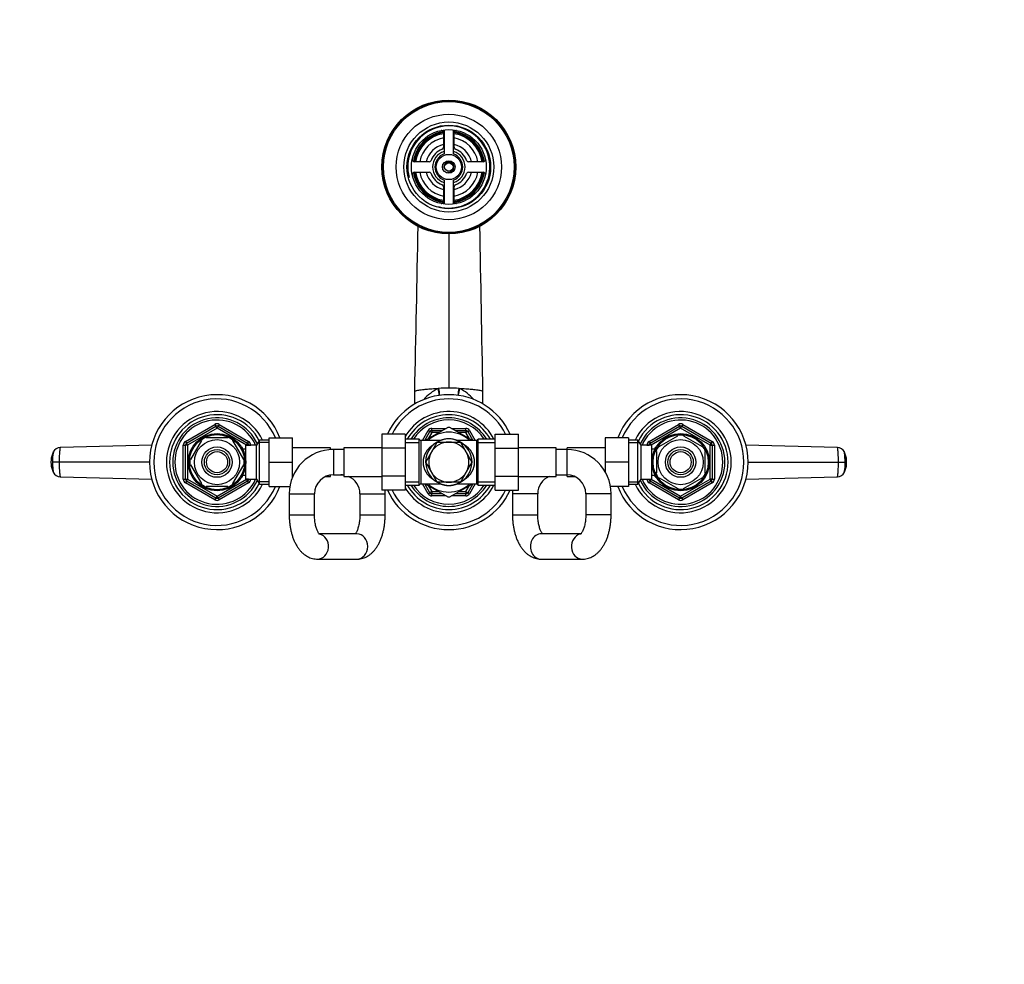
# Model space of a CAD drawing. Units: millimetres. Extents: x 0 to 1478, y 0 to 1758.
# Drawn here: x 543 to 1011, y 1310 to 1758 of the extents above; entities that cross this region are included whole.
import ezdxf
from ezdxf import colors
from ezdxf.entities.mleader import LeaderData, LeaderLine
from ezdxf.math import Vec2, Vec3

# ---------------------------------------------------------------- set-up
doc = ezdxf.new("R2010")
doc.units = ezdxf.units.MM
doc.layers.add('DV2_Défaut', color=7, linetype='Continuous')
doc.layers.add('Défaut', color=7, linetype='Continuous')

# ---------------------------------------------------------------- blocks, each defined once
blk = doc.blocks.new('_DOT')
at = {"color": 0}
blk.add_line((0, 0), (-1, 0), dxfattribs=at)
at = {"color": 0, "const_width": 0.333}
blk.add_lwpolyline([(-0.1665, 0, 1), (0.1665, 0, 1)], format="xyb", close=True, dxfattribs=at)
blk = doc.blocks.new('SE1')
at = {"layer": 'DV2_Défaut', "color": 7, "linetype": 'Continuous'}
for p, q in [((744.87, 1705.57), (744.87, 1694.17)), ((749.37, 1694.17), (749.37, 1705.57)), ((744.62, 1704.34), (744.62, 1697.33)), ((749.62, 1697.33), (749.62, 1704.34)), ((737.75, 1690.46), (730.74, 1690.46)), ((763.5, 1690.46), (756.49, 1690.46)), ((730.74, 1685.46), (737.75, 1685.46)), ((756.49, 1685.46), (763.5, 1685.46)), ((744.62, 1678.59), (744.62, 1671.58)), ((744.87, 1681.76), (744.87, 1670.35)), ((749.37, 1670.35), (749.37, 1681.76)), ((749.62, 1671.58), (749.62, 1678.59)), ((747.12, 1656.29), (747.12, 1583.04)), ((730.93, 1575.56), (730.93, 1581.43)), ((742.01, 1582.94), (742.3, 1582.95)), ((751.94, 1582.95), (752.22, 1582.94)), ((763.31, 1575.56), (763.31, 1581.43)), ((622.12, 1557.78), (636.12, 1565.86)), ((636.12, 1565.86), (636.62, 1564.99)), ((638.12, 1565.86), (637.62, 1564.99)), ((638.12, 1565.86), (652.12, 1557.78)), ((842.12, 1557.78), (856.12, 1565.86)), ((856.12, 1565.86), (856.62, 1564.99)), ((858.12, 1565.86), (857.62, 1564.99)), ((858.12, 1565.86), (872.12, 1557.78)), ((622.62, 1556.91), (636.62, 1564.99)), ((637.12, 1564.13), (623.12, 1556.04)), ((637.12, 1564.13), (636.62, 1564.99)), ((637.12, 1564.13), (637.62, 1564.99)), ((651.12, 1556.04), (637.12, 1564.13)), ((637.62, 1564.99), (651.62, 1556.91)), ((715.37, 1561.22), (715.37, 1554.63)), ((726.37, 1561.22), (715.37, 1561.22)), ((726.37, 1561.22), (726.37, 1554.63)), ((734.56, 1558.21), (737.3, 1562.96)), ((735.72, 1558.21), (738.17, 1562.46)), ((746.69, 1564.46), (735.87, 1558.21)), ((738.17, 1562.46), (737.3, 1562.96)), ((739.04, 1561.96), (737.37, 1559.08)), ((738.17, 1562.46), (739.04, 1561.96)), ((739.04, 1563.96), (745.83, 1563.96)), ((739.04, 1562.96), (739.04, 1563.96)), ((739.04, 1562.96), (744.1, 1562.96)), ((739.04, 1562.96), (739.04, 1561.96)), ((742.37, 1561.96), (739.04, 1561.96)), ((758.37, 1558.21), (747.55, 1564.46)), ((748.41, 1563.96), (755.2, 1563.96)), ((750.14, 1562.96), (755.2, 1562.96)), ((755.2, 1561.96), (751.87, 1561.96)), ((755.2, 1562.96), (755.2, 1563.96)), ((755.2, 1562.96), (755.2, 1561.96)), ((756.07, 1562.46), (755.2, 1561.96)), ((756.87, 1559.08), (755.2, 1561.96)), ((756.07, 1562.46), (756.93, 1562.96)), ((756.07, 1562.46), (758.52, 1558.21)), ((756.93, 1562.96), (759.68, 1558.21)), ((769.12, 1561.24), (780.12, 1561.24)), ((769.12, 1554.6), (769.12, 1561.24)), ((780.12, 1554.6), (780.12, 1561.24)), ((842.62, 1556.91), (856.62, 1564.99)), ((857.12, 1564.13), (843.12, 1556.04)), ((855.81, 1560.48), (855.62, 1560.74)), ((857.12, 1564.13), (856.62, 1564.99)), ((857.12, 1564.13), (857.62, 1564.99)), ((871.12, 1556.04), (857.12, 1564.13)), ((857.62, 1564.99), (871.62, 1556.91)), ((858.43, 1560.48), (858.66, 1560.74)), ((562.85, 1555.09), (606.19, 1556.18)), ((621.12, 1539.88), (621.12, 1556.04)), ((621.12, 1556.04), (622.12, 1556.04)), ((622.12, 1557.78), (622.62, 1556.91)), ((622.12, 1539.88), (622.12, 1556.04)), ((623.12, 1556.04), (622.12, 1556.04)), ((623.12, 1556.04), (622.62, 1556.91)), ((623.12, 1556.04), (623.12, 1539.88)), ((629.72, 1558.15), (624.6, 1549.27)), ((629.45, 1558.3), (629.72, 1558.15)), ((631.99, 1559.46), (631.99, 1559.77)), ((642.24, 1559.46), (631.99, 1559.46)), ((642.24, 1559.46), (642.24, 1559.77)), ((644.52, 1558.15), (644.73, 1558.34)), ((644.52, 1558.15), (649.64, 1549.27)), ((650.72, 1539.96), (650.72, 1555.96)), ((655.92, 1555.96), (650.72, 1555.96)), ((651.12, 1556.04), (651.62, 1556.91)), ((651.12, 1555.96), (651.12, 1556.04)), ((651.12, 1556.04), (652.12, 1556.04)), ((652.12, 1557.78), (651.62, 1556.91)), ((652.12, 1556.04), (653.12, 1556.04)), ((652.12, 1556.04), (652.12, 1555.96)), ((653.12, 1556.04), (653.12, 1555.96)), ((657.36, 1558.46), (655.92, 1555.96)), ((655.92, 1539.96), (655.92, 1555.96)), ((661.92, 1557.28), (656.68, 1557.28)), ((657.36, 1537.46), (657.36, 1558.46)), ((661.92, 1558.46), (657.36, 1558.46)), ((661.92, 1559.46), (672.92, 1559.46)), ((661.92, 1547.96), (661.92, 1559.46)), ((672.92, 1547.96), (672.92, 1559.46)), ((733.12, 1558.81), (726.37, 1558.81)), ((726.37, 1557.28), (733.12, 1557.28)), ((733.12, 1537.11), (733.12, 1558.81)), ((734.03, 1537.71), (734.03, 1558.21)), ((743.13, 1558.21), (734.03, 1558.21)), ((738.89, 1552.71), (741.63, 1557.46)), ((741.63, 1557.46), (747.12, 1557.46)), ((747.12, 1557.46), (752.6, 1557.46)), ((760.2, 1558.21), (751.11, 1558.21)), ((752.6, 1557.46), (755.35, 1552.71)), ((760.2, 1558.21), (760.2, 1537.71)), ((761.12, 1537.11), (761.12, 1558.81)), ((769.12, 1558.81), (761.12, 1558.81)), ((761.12, 1557.28), (769.12, 1557.28)), ((821.32, 1559.46), (821.32, 1547.99)), ((832.32, 1559.46), (821.32, 1559.46)), ((832.32, 1559.46), (832.32, 1547.99)), ((836.87, 1558.46), (832.32, 1558.46)), ((832.32, 1557.28), (837.56, 1557.28)), ((836.87, 1537.46), (836.87, 1558.46)), ((838.32, 1555.96), (836.87, 1558.46)), ((838.32, 1539.96), (838.32, 1555.96)), ((843.52, 1555.96), (838.32, 1555.96)), ((841.12, 1555.96), (841.12, 1556.04)), ((841.12, 1556.04), (842.12, 1556.04)), ((842.12, 1557.78), (842.62, 1556.91)), ((842.12, 1555.96), (842.12, 1556.04)), ((843.12, 1556.04), (842.12, 1556.04)), ((843.12, 1556.04), (842.62, 1556.91)), ((843.12, 1556.04), (843.12, 1555.96)), ((843.52, 1539.96), (843.52, 1555.96)), ((846.93, 1555.36), (855.81, 1560.48)), ((858.43, 1560.48), (867.31, 1555.36)), ((871.12, 1556.04), (871.62, 1556.91)), ((871.12, 1539.88), (871.12, 1556.04)), ((871.12, 1556.04), (872.12, 1556.04)), ((872.12, 1557.78), (871.62, 1556.91)), ((872.12, 1556.04), (873.12, 1556.04)), ((872.12, 1556.04), (872.12, 1539.88)), ((873.12, 1556.04), (873.12, 1539.88)), ((888.04, 1556.18), (931.39, 1555.09)), ((649.22, 1554.96), (648.78, 1554.96)), ((649.22, 1554.35), (648.78, 1554.35)), ((649.22, 1554.17), (649.22, 1554.96)), ((650.72, 1554.11), (649.25, 1554.11)), ((690.92, 1554.71), (672.92, 1554.71)), ((690.92, 1553.91), (690.92, 1554.71)), ((692.37, 1553.96), (690.92, 1553.96)), ((692.37, 1553.96), (692.37, 1541.96)), ((697.37, 1553.96), (692.37, 1553.96)), ((697.37, 1554.71), (697.37, 1541.21)), ((715.37, 1554.71), (697.37, 1554.71)), ((715.37, 1554.63), (715.37, 1541.32)), ((726.37, 1554.63), (715.37, 1554.63)), ((726.37, 1554.63), (726.37, 1541.32)), ((736.15, 1547.96), (738.89, 1552.71)), ((755.35, 1552.71), (758.09, 1547.96)), ((769.12, 1554.6), (780.12, 1554.6)), ((769.12, 1541.29), (769.12, 1554.6)), ((798.12, 1554.71), (780.12, 1554.71)), ((780.12, 1541.29), (780.12, 1554.6)), ((798.12, 1541.21), (798.12, 1554.71)), ((803.12, 1553.96), (798.12, 1553.96)), ((803.12, 1553.96), (803.12, 1541.96)), ((803.32, 1553.96), (803.12, 1553.96)), ((803.32, 1553.96), (803.32, 1554.71)), ((821.32, 1554.71), (803.32, 1554.71)), ((844.99, 1554.11), (843.52, 1554.11)), ((845.02, 1554.17), (845.02, 1554.96)), ((845.46, 1554.96), (845.02, 1554.96)), ((845.02, 1554.35), (845.46, 1554.35)), ((845.62, 1553.09), (845.31, 1553.09)), ((845.62, 1553.09), (845.62, 1542.84)), ((846.74, 1555.57), (846.93, 1555.36)), ((867.49, 1555.58), (867.31, 1555.36)), ((868.62, 1553.09), (868.93, 1553.09)), ((868.62, 1553.09), (868.62, 1542.84)), ((562.23, 1547.96), (559.1, 1547.96)), ((605.2, 1547.96), (562.23, 1547.96)), ((624.6, 1549.27), (624.33, 1549.43)), ((624.33, 1546.5), (624.6, 1546.65)), ((624.6, 1546.65), (629.72, 1537.77)), ((649.64, 1546.65), (644.52, 1537.77)), ((649.9, 1549.46), (649.64, 1549.27)), ((649.64, 1546.65), (649.9, 1546.42)), ((661.92, 1547.96), (672.92, 1547.96)), ((661.92, 1536.46), (661.92, 1547.96)), ((672.92, 1540.88), (672.92, 1547.96)), ((738.89, 1543.21), (736.15, 1547.96)), ((758.09, 1547.96), (755.35, 1543.21)), ((821.32, 1547.99), (821.32, 1543.44)), ((832.32, 1547.99), (821.32, 1547.99)), ((832.32, 1547.99), (832.32, 1536.46)), ((889.04, 1547.96), (932.01, 1547.96)), ((932.01, 1547.96), (935.14, 1547.96)), ((690.92, 1541.21), (690.92, 1541.84)), ((692.37, 1541.96), (697.37, 1541.96)), ((741.63, 1538.46), (738.89, 1543.21)), ((755.35, 1543.21), (752.6, 1538.46)), ((798.12, 1541.96), (803.12, 1541.96)), ((803.32, 1541.21), (803.32, 1541.96)), ((845.62, 1542.84), (845.31, 1542.84)), ((868.62, 1542.84), (868.93, 1542.84)), ((606.19, 1539.74), (562.85, 1540.83)), ((621.12, 1539.88), (622.12, 1539.88)), ((622.12, 1539.88), (623.12, 1539.88)), ((622.62, 1539.01), (622.12, 1538.15)), ((636.12, 1530.06), (622.12, 1538.15)), ((622.62, 1539.01), (623.12, 1539.88)), ((636.62, 1530.93), (622.62, 1539.01)), ((623.12, 1539.88), (637.12, 1531.8)), ((629.72, 1537.77), (629.48, 1537.6)), ((637.12, 1531.8), (651.12, 1539.88)), ((651.62, 1539.01), (637.62, 1530.93)), ((652.12, 1538.15), (638.12, 1530.06)), ((644.74, 1537.59), (644.52, 1537.77)), ((649.22, 1541.57), (648.78, 1541.57)), ((648.78, 1540.96), (649.22, 1540.96)), ((649.22, 1540.96), (649.22, 1541.75)), ((649.25, 1541.81), (650.72, 1541.81)), ((650.72, 1539.96), (655.92, 1539.96)), ((651.12, 1539.88), (651.12, 1539.96)), ((652.12, 1539.88), (651.12, 1539.88)), ((651.62, 1539.01), (651.12, 1539.88)), ((651.62, 1539.01), (652.12, 1538.15)), ((652.12, 1539.96), (652.12, 1539.88)), ((652.12, 1539.88), (653.12, 1539.88)), ((653.12, 1539.96), (653.12, 1539.88)), ((655.92, 1539.96), (657.36, 1537.46)), ((661.92, 1538.65), (656.68, 1538.65)), ((657.36, 1537.46), (661.92, 1537.46)), ((672.92, 1541.21), (673.06, 1541.21)), ((688.77, 1541.21), (690.92, 1541.21)), ((697.37, 1541.21), (715.37, 1541.21)), ((715.37, 1541.32), (715.37, 1534.68)), ((726.37, 1541.32), (715.37, 1541.32)), ((726.37, 1541.32), (726.37, 1534.68)), ((726.37, 1538.65), (733.12, 1538.65)), ((734.03, 1537.71), (743.13, 1537.71)), ((737.3, 1532.96), (734.56, 1537.71)), ((738.17, 1533.46), (735.72, 1537.71)), ((735.86, 1537.72), (746.69, 1531.47)), ((747.12, 1538.46), (741.63, 1538.46)), ((752.6, 1538.46), (747.12, 1538.46)), ((747.55, 1531.47), (758.37, 1537.71)), ((751.11, 1537.71), (760.2, 1537.71)), ((758.52, 1537.71), (756.07, 1533.46)), ((759.68, 1537.71), (756.93, 1532.96)), ((761.12, 1538.65), (769.12, 1538.65)), ((769.12, 1541.29), (780.12, 1541.29)), ((769.12, 1534.7), (769.12, 1541.29)), ((780.12, 1534.7), (780.12, 1541.29)), ((780.12, 1541.21), (798.12, 1541.21)), ((803.32, 1541.21), (806.72, 1541.21)), ((832.32, 1538.65), (837.56, 1538.65)), ((832.32, 1537.46), (836.87, 1537.46)), ((836.87, 1537.46), (838.32, 1539.96)), ((838.32, 1539.96), (843.52, 1539.96)), ((841.12, 1539.88), (841.12, 1539.96)), ((841.12, 1539.88), (842.12, 1539.88)), ((842.12, 1539.88), (842.12, 1539.96)), ((842.12, 1539.88), (843.12, 1539.88)), ((842.62, 1539.01), (842.12, 1538.15)), ((856.12, 1530.06), (842.12, 1538.15)), ((842.62, 1539.01), (843.12, 1539.88)), ((856.62, 1530.93), (842.62, 1539.01)), ((843.12, 1539.96), (843.12, 1539.88)), ((843.12, 1539.88), (857.12, 1531.8)), ((843.52, 1541.81), (844.99, 1541.81)), ((845.02, 1540.96), (845.02, 1541.75)), ((845.02, 1541.57), (845.46, 1541.57)), ((845.02, 1540.96), (845.46, 1540.96)), ((846.78, 1540.29), (846.93, 1540.56)), ((846.93, 1540.56), (855.81, 1535.44)), ((857.12, 1531.8), (871.12, 1539.88)), ((871.62, 1539.01), (857.62, 1530.93)), ((872.12, 1538.15), (858.12, 1530.06)), ((858.43, 1535.44), (867.31, 1540.56)), ((867.48, 1540.32), (867.31, 1540.56)), ((872.12, 1539.88), (871.12, 1539.88)), ((871.62, 1539.01), (871.12, 1539.88)), ((871.62, 1539.01), (872.12, 1538.15)), ((872.12, 1539.88), (873.12, 1539.88)), ((931.39, 1540.83), (888.04, 1539.74)), ((642.24, 1536.46), (631.99, 1536.46)), ((631.99, 1536.46), (631.99, 1536.15)), ((642.24, 1536.46), (642.24, 1536.15)), ((661.92, 1536.46), (671.66, 1536.46)), ((671.37, 1532.96), (683.37, 1532.96)), ((671.37, 1532.96), (671.37, 1522.96)), ((683.37, 1522.96), (683.37, 1532.96)), ((704.92, 1532.96), (716.92, 1532.96)), ((704.92, 1532.96), (704.92, 1522.96)), ((726.37, 1534.68), (715.37, 1534.68)), ((716.92, 1522.96), (716.92, 1532.96)), ((726.37, 1537.11), (733.12, 1537.11)), ((737.3, 1532.96), (738.17, 1533.46)), ((737.37, 1536.85), (739.04, 1533.96)), ((739.04, 1533.96), (738.17, 1533.46)), ((739.04, 1533.96), (742.37, 1533.96)), ((739.04, 1533.96), (739.04, 1532.96)), ((739.04, 1531.96), (739.04, 1532.96)), ((744.1, 1532.96), (739.04, 1532.96)), ((755.2, 1532.96), (750.14, 1532.96)), ((751.87, 1533.96), (755.2, 1533.96)), ((755.2, 1533.96), (756.87, 1536.85)), ((755.2, 1533.96), (755.2, 1532.96)), ((755.2, 1533.96), (756.07, 1533.46)), ((755.2, 1531.96), (755.2, 1532.96)), ((756.93, 1532.96), (756.07, 1533.46)), ((761.12, 1537.11), (769.12, 1537.11)), ((769.12, 1534.7), (780.12, 1534.7)), ((789.32, 1532.96), (777.32, 1532.96)), ((777.32, 1532.96), (777.32, 1522.96)), ((789.32, 1522.96), (789.32, 1532.96)), ((824.12, 1532.96), (812.12, 1532.96)), ((812.12, 1532.96), (812.12, 1522.96)), ((832.32, 1536.46), (823.82, 1536.46)), ((824.12, 1522.96), (824.12, 1532.96)), ((855.81, 1535.44), (855.65, 1535.17)), ((858.43, 1535.44), (858.58, 1535.17)), ((636.62, 1530.93), (636.12, 1530.06)), ((636.62, 1530.93), (637.12, 1531.8)), ((637.62, 1530.93), (637.12, 1531.8)), ((637.62, 1530.93), (638.12, 1530.06)), ((745.83, 1531.96), (739.04, 1531.96)), ((755.2, 1531.96), (748.41, 1531.96)), ((856.62, 1530.93), (856.12, 1530.06)), ((856.62, 1530.93), (857.12, 1531.8)), ((857.62, 1530.93), (857.12, 1531.8)), ((857.62, 1530.93), (858.12, 1530.06)), ((671.37, 1522.96), (683.37, 1522.96)), ((704.92, 1522.96), (716.92, 1522.96)), ((777.32, 1522.96), (789.32, 1522.96)), ((824.12, 1522.96), (812.12, 1522.96)), ((703.48, 1513.96), (685.58, 1513.96)), ((809.81, 1513.96), (790.97, 1513.96)), ((684.81, 1501.96), (703.48, 1501.96)), ((790.97, 1501.96), (810.47, 1501.96))]:
    blk.add_line(p, q, dxfattribs=at)
for centre, radius in [((747.12, 1687.96), 31.75), ((747.12, 1687.96), 31.5), ((747.12, 1687.96), 31), ((747.12, 1687.96), 25), ((747.12, 1687.96), 21.35), ((747.12, 1687.96), 19.85), ((747.12, 1687.96), 17.75), ((747.12, 1687.96), 6), ((747.12, 1687.96), 3), ((747.12, 1687.96), 2), ((637.12, 1547.96), 13.6), ((637.12, 1547.96), 13.1), ((857.12, 1547.96), 13.6), ((857.12, 1547.96), 13.1), ((637.12, 1547.96), 10.7), ((857.12, 1547.96), 10.7), ((637.12, 1547.96), 7.2), ((637.12, 1547.96), 6), ((637.12, 1547.96), 5), ((857.12, 1547.96), 7.2), ((857.12, 1547.96), 6), ((857.12, 1547.96), 5)]:
    blk.add_circle(centre, radius, dxfattribs=at)
for centre, radius, start, end in [((747.12, 1687.96), 19.48, 255, 195), ((747.12, 1687.96), 17, 98.7731, 171.2269), ((747.12, 1687.96), 16.5, 98.7147, 171.2853), ((747.12, 1687.96), 16, 98.9893, 171.0107), ((747.12, 1687.96), 14, 100.2866, 169.7134), ((743.62, 1704.34), 1, 0, 102.0611), ((750.62, 1704.34), 1, 77.9389, 180), ((747.12, 1687.96), 16.5, 8.7147, 81.2853), ((747.12, 1687.96), 16, 8.9893, 81.0107), ((747.12, 1687.96), 14, 10.2866, 79.7134), ((747.12, 1687.96), 17, 8.7731, 81.2269), ((747.12, 1687.96), 11, 103.1366, 166.8634), ((747.12, 1687.96), 9, 110.4873, 159.5127), ((743.62, 1697.33), 1, 290.4873, 0), ((747.12, 1687.96), 11, 13.1366, 76.8634), ((750.62, 1697.33), 1, 180, 249.5127), ((747.12, 1687.96), 9, 20.4873, 69.5127), ((730.74, 1691.46), 1, 167.9389, 270), ((747.12, 1687.96), 7.75, 106.8773, 253.1227), ((747.12, 1687.96), 6.6, 109.9323, 250.0677), ((747.12, 1687.96), 7.75, 0, 73.1227), ((747.12, 1687.96), 6.6, 289.9323, 70.0677), ((763.5, 1691.46), 1, 270, 12.0611), ((737.75, 1691.46), 1, 270, 339.5127), ((747.12, 1687.96), 2.39, 255, 195), ((747.12, 1687.96), 7.75, 286.8773, 0), ((756.49, 1691.46), 1, 200.4873, 270), ((730.74, 1684.46), 1, 90, 192.0611), ((747.12, 1687.96), 17, 188.7731, 261.2269), ((747.12, 1687.96), 16.5, 188.7147, 261.2853), ((747.12, 1687.96), 16, 188.9893, 261.0107), ((747.12, 1687.96), 14, 190.2866, 259.7134), ((747.12, 1687.96), 11, 193.1366, 256.8634), ((737.75, 1684.46), 1, 20.4873, 90), ((747.12, 1687.96), 9, 200.4873, 249.5127), ((747.12, 1687.96), 14, 280.2866, 349.7134), ((747.12, 1687.96), 16, 278.9893, 351.0107), ((747.12, 1687.96), 16.5, 278.7147, 351.2853), ((747.12, 1687.96), 11, 283.1366, 346.8634), ((747.12, 1687.96), 17, 278.7731, 351.2269), ((747.12, 1687.96), 9, 290.4873, 339.5127), ((756.49, 1684.46), 1, 90, 159.5127), ((763.5, 1684.46), 1, 347.9389, 90), ((743.62, 1678.59), 1, 0, 69.5127), ((750.62, 1678.59), 1, 110.4873, 180), ((743.62, 1671.58), 1, 257.9389, 0), ((750.62, 1671.58), 1, 180, 282.0611), ((-11174.8, 1861.8), 11909.03, 358.649595, 359.028426), ((637.12, 1547.96), 32, 21.0618, 338.9382), ((747.12, 1547.96), 32, 24.5175, 155.5142), ((753.17, 1561.62), 24.07, 117.622, 138.3322), ((747.04, 1455.41), 127.63, 89.9645, 92.1293), ((747.2, 1455.41), 127.63, 87.8707, 90.0355), ((741.04, 1561.59), 24.1, 41.9281, 62.3619), ((857.12, 1547.96), 32, 0, 158.9382), ((637.12, 1547.96), 30, 22.5403, 337.4597), ((747.12, 1547.96), 30, 26.2721, 153.7621), ((857.12, 1547.96), 30, 0, 157.4597), ((637.12, 1547.96), 24, 25.9445, 334.0555), ((637.12, 1547.96), 22.5, 26.9183, 333.0817), ((747.12, 1547.96), 24, 26.8774, 149.8352), ((747.12, 1547.96), 22.5, 28.8306, 151.1694), ((857.12, 1547.96), 24, 0, 154.0555), ((857.12, 1547.96), 22.5, 0, 153.0817), ((637.12, 1547.96), 21, 24.2095, 335.7905), ((637.12, 1547.96), 20, 23.5782, 336.4218), ((637.12, 1564.13), 2, 60, 120), ((747.12, 1547.96), 21, 31.1089, 148.8911), ((747.12, 1547.96), 20, 32.854, 147.146), ((857.12, 1547.96), 21, 0, 155.7905), ((857.12, 1547.96), 20, 0, 156.4218), ((857.12, 1564.13), 2, 60, 120), ((637.12, 1564.13), 1, 60, 120), ((747.12, 1547.96), 14.22, 46.1383, 133.8617), ((739.04, 1561.96), 2, 90, 150), ((739.04, 1561.96), 1, 90, 150), ((747.12, 1547.96), 16.5, 88.4872, 91.5393), ((755.2, 1561.96), 2, 30, 90), ((755.2, 1561.96), 1, 30, 90), ((857.12, 1547.96), 12.87, 90, 96.6576), ((857.12, 1564.13), 1, 60, 120), ((857.12, 1547.96), 12.87, 83.1227, 90), ((623.12, 1556.04), 2, 120, 180), ((623.12, 1556.04), 1, 120, 180), ((637.12, 1547.96), 12.87, 113.4645, 126.5423), ((637.12, 1547.96), 12.87, 53.7957, 66.5391), ((651.12, 1556.04), 1, 0, 60), ((651.12, 1556.04), 2, 0, 60), ((734.03, 1559.21), 1, 203.5782, 270), ((747.12, 1547.96), 11, 120.6531, 0), ((747.12, 1547.96), 9.5, 90, 150), ((747.12, 1547.96), 11, 0, 120.1143), ((747.12, 1547.96), 11.05, 68.064, 111.936), ((747.12, 1547.96), 9.5, 30, 90), ((760.2, 1559.21), 1, 270, 336.4218), ((843.12, 1556.04), 2, 120, 180), ((843.12, 1556.04), 1, 120, 180), ((871.12, 1556.04), 1, 0, 60), ((871.12, 1556.04), 2, 0, 60), ((567.1, 1548.49), 8.73, 151.6183, 177.5703), ((574.49, 1549.14), 15.43, 166.8192, 184.3771), ((562.92, 1551.05), 3.91, 92.8986, 153.8086), ((574.49, 1549.14), 15.43, 166.4367, 166.8192), ((692.37, 1532.96), 21, 90, 180), ((747.12, 1547.96), 9.5, 150, 210), ((747.12, 1547.96), 9.5, 330, 30), ((803.12, 1532.96), 21, 0, 90), ((857.12, 1547.96), 12.87, 143.7957, 156.5391), ((857.12, 1547.96), 12.87, 23.4614, 36.2594), ((931.31, 1551.05), 3.91, 26.1914, 87.1014), ((927.06, 1548.47), 8.81, 2.2425, 28.3035), ((569.49, 1547.96), 11.15, 168.6667, 191.1629), ((567.18, 1547.45), 8.81, 182.2425, 208.3035), ((637.12, 1547.96), 12.87, 173.5096, 186.4913), ((637.12, 1547.96), 12.87, 0, 6.6576), ((637.12, 1547.96), 12.87, 353.1227, 0), ((857.12, 1547.96), 32, 201.0618, 0), ((857.12, 1547.96), 30, 202.5403, 0), ((857.12, 1547.96), 24, 205.9445, 0), ((857.12, 1547.96), 22.5, 206.9183, 0), ((857.12, 1547.96), 21, 204.2095, 0), ((857.12, 1547.96), 20, 203.5782, 0), ((919.75, 1546.78), 15.43, 346.8192, 4.3771), ((927.13, 1547.43), 8.73, 331.6183, 357.5703), ((924.75, 1547.96), 11.15, 348.6667, 11.1629), ((562.92, 1544.88), 3.91, 206.1914, 267.1014), ((692.37, 1532.96), 9, 90, 180), ((695.92, 1532.96), 9, 80.7286, 90), ((747.12, 1547.96), 9.5, 210, 270), ((747.12, 1547.96), 9.5, 270, 330), ((798.32, 1532.96), 9, 90, 91.2733), ((803.12, 1532.96), 9, 0, 90), ((857.12, 1547.96), 12.87, 203.4645, 216.5423), ((857.12, 1547.96), 12.87, 323.6163, 336.5352), ((931.31, 1544.88), 3.91, 272.8986, 333.8086), ((919.75, 1546.78), 15.43, 346.4367, 346.8192), ((623.12, 1539.88), 2, 180, 240), ((623.12, 1539.88), 1, 180, 240), ((637.12, 1547.96), 12.87, 233.6163, 246.5352), ((637.12, 1547.96), 12.87, 293.4614, 306.2594), ((651.12, 1539.88), 1, 300, 0), ((651.12, 1539.88), 2, 300, 0), ((695.92, 1532.96), 9, 0, 66.4435), ((695.92, 1532.96), 21, 22.1514, 23.1324), ((734.03, 1536.71), 1, 90, 156.4218), ((747.12, 1547.96), 14.22, 226.1383, 313.8617), ((747.12, 1547.96), 11.05, 248.064, 291.936), ((760.2, 1536.71), 1, 23.5782, 90), ((798.32, 1532.96), 9, 113.5565, 180), ((843.12, 1539.88), 2, 180, 240), ((843.12, 1539.88), 1, 180, 240), ((871.12, 1539.88), 1, 300, 0), ((871.12, 1539.88), 2, 300, 0), ((695.92, 1532.96), 21, 0, 4.7006), ((747.12, 1547.96), 32, 204.5175, 335.5142), ((747.12, 1547.96), 30, 206.2721, 333.7621), ((747.12, 1547.96), 24, 210.1648, 333.1226), ((747.12, 1547.96), 22.5, 208.8306, 331.1694), ((747.12, 1547.96), 21, 211.1089, 328.8911), ((747.12, 1547.96), 20, 212.854, 327.146), ((739.04, 1533.96), 2, 210, 270), ((739.04, 1533.96), 1, 210, 270), ((755.2, 1533.96), 1, 270, 330), ((755.2, 1533.96), 2, 270, 330), ((798.32, 1532.96), 21, 175.2553, 180), ((857.12, 1547.96), 12.87, 263.5096, 276.4913), ((637.12, 1531.8), 2, 240, 300), ((637.12, 1531.8), 1, 240, 300), ((747.12, 1547.96), 16.5, 268.4852, 271.5432), ((857.12, 1531.8), 2, 240, 300), ((857.12, 1531.8), 1, 240, 300)]:
    blk.add_arc(centre, radius, start, end, dxfattribs=at)
for centre, major_axis, ratio, start_param, end_param in [((735.81, 1584.12), (4.44, -14.2), 0.381726, 1.133742, 1.369484), ((736.32, 1584.27), (4.24, -14.27), 0.367124, 1.136013, 1.369765), ((757.92, 1584.27), (-4.24, -14.26), 0.367138, -1.369827, -1.136061), ((758.42, 1584.12), (-4.44, -14.2), 0.381643, -1.369547, -1.133805), ((747.12, 1547.96), (12.25, 0), 0.836735, 2.20821, 4.074975), ((747.12, 1547.96), (-12.25, 0), 0.836735, 2.20821, 4.074975), ((684.81, 1507.96), (0, 6), 0.868198, 3.148556, 6.089678), ((703.48, 1507.96), (0, 6), 0.868198, 3.141593, 6.283185), ((790.97, 1507.96), (0, 6), 0.860196, 0, 3.141593), ((810.47, 1507.96), (0, 6), 0.860196, 0.169964, 3.14251)]:
    blk.add_ellipse(centre, major_axis=major_axis, ratio=ratio, start_param=start_param, end_param=end_param, dxfattribs=at)
for points in [[(763.31, 1581.15), (762.82, 1607.4), (762.33, 1633.66), (761.84, 1659.92)], [(562.85, 1555.09), (562.8, 1555.09), (562.71, 1554.97), (562.58, 1554.44), (562.46, 1553.58), (562.36, 1552.45), (562.28, 1551.08), (562.24, 1549.56), (562.23, 1548.49), (562.23, 1547.96)], [(932.01, 1547.96), (932.01, 1548.49), (932, 1549.56), (931.95, 1551.08), (931.88, 1552.45), (931.78, 1553.58), (931.66, 1554.44), (931.53, 1554.97), (931.43, 1555.09), (931.39, 1555.09)], [(934.85, 1552.68), (934.84, 1552.72), (934.83, 1552.75), (934.82, 1552.78)], [(562.23, 1547.96), (562.23, 1547.43), (562.24, 1546.36), (562.28, 1544.85), (562.36, 1543.47), (562.46, 1542.34), (562.58, 1541.49), (562.71, 1540.95), (562.8, 1540.83), (562.85, 1540.83)], [(931.39, 1540.83), (931.43, 1540.83), (931.53, 1540.95), (931.66, 1541.49), (931.78, 1542.34), (931.88, 1543.47), (931.95, 1544.85), (932, 1546.36), (932.01, 1547.43), (932.01, 1547.96)], [(559.39, 1543.24), (559.4, 1543.21), (559.41, 1543.17), (559.42, 1543.15)]]:
    blk.add_open_spline(points, degree=3, dxfattribs=at)
for points, knots in [([(730.93, 1581.43), (730.93, 1581.59), (731.24, 1581.78), (732.37, 1582.08), (733.52, 1582.29), (735.53, 1582.52), (737.68, 1582.71), (740, 1582.85), (741.54, 1582.92), (742.01, 1582.94)], [0, 0, 0, 0, 0.253578, 0.295689, 0.507156, 0.611508, 0.760734, 0.927326, 1, 1, 1, 1]), ([(752.22, 1582.94), (752.7, 1582.92), (754.24, 1582.85), (756.56, 1582.71), (758.71, 1582.52), (760.71, 1582.29), (761.86, 1582.08), (762.99, 1581.78), (763.31, 1581.59), (763.31, 1581.43)], [0, 0, 0, 0, 0.072762, 0.239338, 0.38855, 0.492892, 0.704339, 0.746446, 1, 1, 1, 1]), ([(935.14, 1547.96), (935.14, 1548.59), (935.12, 1549.9), (935.02, 1551.59), (934.91, 1552.4), (934.85, 1552.66), (934.85, 1552.68)], [0, 0, 0, 0, 0.304708, 0.634769, 0.96469, 1, 1, 1, 1]), ([(559.1, 1547.96), (559.1, 1547.33), (559.12, 1546.02), (559.22, 1544.33), (559.32, 1543.52), (559.38, 1543.26), (559.39, 1543.24)], [0, 0, 0, 0, 0.304708, 0.634769, 0.96469, 1, 1, 1, 1]), ([(671.37, 1522.96), (671.37, 1522.61), (671.38, 1521.75), (671.46, 1520.19), (671.64, 1518.43), (671.91, 1516.68), (672.27, 1514.97), (672.73, 1513.3), (673.28, 1511.68), (673.94, 1510.13), (674.7, 1508.65), (675.57, 1507.26), (676.51, 1506.05), (677.5, 1505.02), (678.5, 1504.16), (679.55, 1503.45), (680.63, 1502.87), (681.79, 1502.41), (683, 1502.1), (684.06, 1501.97), (684.62, 1501.96), (684.81, 1501.96)], [0, 0, 0, 0, 0.031192, 0.089085, 0.147129, 0.205444, 0.264176, 0.323471, 0.383472, 0.444288, 0.505926, 0.568175, 0.630187, 0.6839, 0.735486, 0.785115, 0.833128, 0.87992, 0.930375, 0.979511, 1, 1, 1, 1]), ([(685.82, 1513.7), (685.82, 1513.7), (685.79, 1513.72), (685.67, 1513.85), (685.45, 1514.11), (685.19, 1514.51), (684.9, 1515.05), (684.6, 1515.73), (684.3, 1516.53), (684.03, 1517.46), (683.79, 1518.5), (683.59, 1519.62), (683.45, 1520.81), (683.38, 1521.96), (683.37, 1522.63), (683.37, 1522.96)], [0, 0, 0, 0, 0.056442, 0.130437, 0.203714, 0.277707, 0.353273, 0.43093, 0.510811, 0.592807, 0.676671, 0.762083, 0.848694, 0.936151, 1, 1, 1, 1]), ([(704.92, 1522.96), (704.92, 1522.72), (704.91, 1522.13), (704.85, 1521.06), (704.73, 1519.85), (704.54, 1518.69), (704.3, 1517.62), (704.02, 1516.64), (703.72, 1515.79), (703.4, 1515.08), (703.1, 1514.51), (702.86, 1514.15), (702.74, 1513.99), (702.7, 1513.94)], [0, 0, 0, 0, 0.053652, 0.157984, 0.261945, 0.365082, 0.467, 0.56731, 0.665658, 0.761761, 0.855496, 0.94701, 1, 1, 1, 1]), ([(703.48, 1501.96), (703.86, 1501.97), (704.56, 1502), (705.74, 1502.2), (706.91, 1502.56), (708.04, 1503.05), (709.11, 1503.68), (710.14, 1504.45), (711.12, 1505.34), (712.04, 1506.38), (712.91, 1507.56), (713.71, 1508.87), (714.43, 1510.31), (715.07, 1511.85), (715.61, 1513.47), (716.05, 1515.14), (716.41, 1516.87), (716.67, 1518.63), (716.84, 1520.39), (716.91, 1521.88), (716.92, 1522.68), (716.92, 1522.96)], [0, 0, 0, 0, 0.040682, 0.088225, 0.135692, 0.183557, 0.232305, 0.282425, 0.334369, 0.388472, 0.444815, 0.503101, 0.562679, 0.622745, 0.682598, 0.742, 0.800908, 0.859383, 0.91753, 0.975472, 1, 1, 1, 1]), ([(777.32, 1522.96), (777.32, 1522.61), (777.33, 1521.74), (777.41, 1520.18), (777.6, 1518.42), (777.88, 1516.66), (778.25, 1514.94), (778.72, 1513.27), (779.29, 1511.65), (779.96, 1510.1), (780.73, 1508.62), (781.62, 1507.25), (782.58, 1506.04), (783.58, 1505.01), (784.59, 1504.15), (785.66, 1503.44), (786.8, 1502.84), (788.01, 1502.38), (789.28, 1502.08), (790.3, 1501.97), (790.82, 1501.96), (790.97, 1501.96)], [0, 0, 0, 0, 0.031275, 0.089199, 0.147271, 0.205608, 0.264345, 0.323618, 0.383554, 0.444239, 0.505656, 0.567566, 0.629174, 0.682806, 0.734458, 0.784265, 0.832535, 0.884817, 0.935474, 0.984802, 1, 1, 1, 1]), ([(791.62, 1513.96), (791.56, 1514.03), (791.41, 1514.23), (791.13, 1514.65), (790.83, 1515.22), (790.52, 1515.92), (790.21, 1516.75), (789.94, 1517.7), (789.7, 1518.74), (789.51, 1519.88), (789.38, 1521.07), (789.33, 1522.13), (789.32, 1522.72), (789.32, 1522.96)], [0, 0, 0, 0, 0.085907, 0.173478, 0.262751, 0.354316, 0.448321, 0.544647, 0.643014, 0.743063, 0.844401, 0.946629, 1, 1, 1, 1]), ([(812.12, 1522.96), (812.12, 1522.73), (812.11, 1522.14), (812.05, 1521.07), (811.92, 1519.87), (811.73, 1518.71), (811.48, 1517.65), (811.2, 1516.68), (810.89, 1515.83), (810.56, 1515.12), (810.25, 1514.56), (809.97, 1514.15), (809.75, 1513.88), (809.62, 1513.77), (809.6, 1513.75), (809.6, 1513.75)], [0, 0, 0, 0, 0.044818, 0.132146, 0.219165, 0.3055, 0.390829, 0.474839, 0.55725, 0.637856, 0.716588, 0.793617, 0.869477, 0.945217, 1, 1, 1, 1]), ([(810.47, 1501.96), (810.85, 1501.97), (811.56, 1502), (812.74, 1502.2), (813.92, 1502.55), (815.07, 1503.05), (816.17, 1503.68), (817.21, 1504.44), (818.21, 1505.35), (819.15, 1506.39), (820.03, 1507.56), (820.84, 1508.88), (821.58, 1510.31), (822.23, 1511.85), (822.78, 1513.47), (823.24, 1515.15), (823.6, 1516.87), (823.87, 1518.63), (824.04, 1520.41), (824.11, 1521.89), (824.12, 1522.69), (824.12, 1522.96)], [0, 0, 0, 0, 0.040321, 0.088256, 0.13612, 0.184375, 0.233481, 0.2839, 0.336049, 0.390224, 0.446484, 0.504554, 0.563849, 0.623665, 0.683336, 0.742625, 0.801473, 0.859927, 0.918078, 0.976039, 1, 1, 1, 1])]:
    blk.add_open_spline(points, degree=3, knots=knots, dxfattribs=at)

msp = doc.modelspace()

# ---------------------------------------------------------------- block references
at = {"layer": 'Défaut'}
msp.add_blockref('SE1', (0, 0), dxfattribs=at)

# ---------------------------------------------------------------- leaders
at = {"layer": 'Défaut', "color": 7, "linetype": 'Continuous'}
ml = msp.add_multileader_mtext('Standard', dxfattribs=at)
ml.set_content('{\\pxsm0.9;\\fSolid Edge ISO|b1||i0||c0|p34;\\W1.;20/02/2018\\P}', color=256)
ml.set_leader_properties()
ml.set_arrow_properties(name='DOT')
ml.build(insert=Vec2(0, 0))
ml.multileader.update_dxf_attribs({"leader_type": 0, "dogleg_length": 0, "arrow_head_size": 12})
ctx = ml.context
ctx.base_point, ctx.char_height, ctx.arrow_head_size, ctx.landing_gap_size = Vec3(1390.41, 1750.71), 12, 12, 4.2
notes = []
notes.append((ctx, [(0, (0, 0, 0), (0, 0), (1, 0), 1, [])]))
ctx.mtext.insert = Vec3(1392.41, 1756.83)
for ctx, leaders in notes:
    for number, flags, end, landing, length, lines in leaders:
        leader = LeaderData()
        leader.index, (leader.has_last_leader_line, leader.has_dogleg_vector, leader.attachment_direction) = number, flags
        leader.last_leader_point, leader.dogleg_vector, leader.dogleg_length = Vec3(end), Vec3(landing), length
        for number, points, colour, breaks in lines:
            line = LeaderLine()
            line.index, line.vertices, line.color, line.breaks = number, Vec3.list(points), colors.encode_raw_color(colour), breaks
            leader.lines.append(line)
        ctx.leaders.append(leader)

doc.saveas('drawing.dxf')
